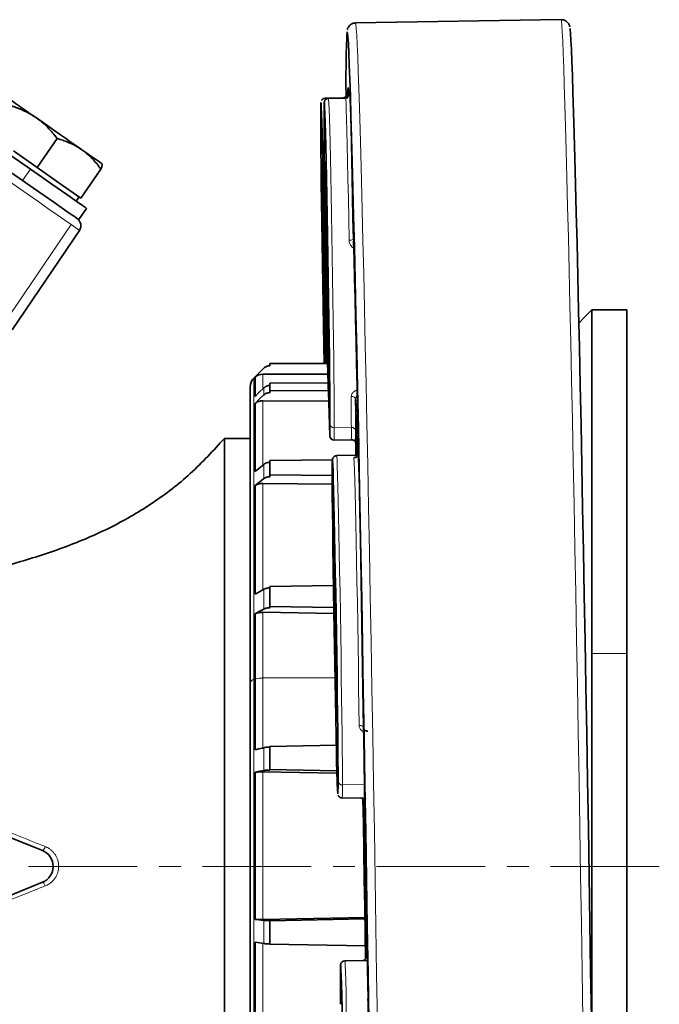
# Model space of a CAD drawing. Units: millimetres. Extents: x 1458 to 2433, y 4597 to 5292.
# Drawn here: x 1727 to 1802, y 5068 to 5183 of the extents above; entities that cross this region are included whole.
import ezdxf

# ---------------------------------------------------------------- set-up
doc = ezdxf.new("R2010")
doc.units = ezdxf.units.MM
doc.linetypes.add('CENTERX2', pattern=[20.32, 12.7, -2.54, 2.54, -2.54])
doc.layers.get('0').update_dxf_attribs({"linetype": 'CONTINUOUS'})
doc.layers.add('FORMAT', color=7, linetype='CONTINUOUS', lineweight=35)

msp = doc.modelspace()

# ---------------------------------------------------------------- linework, layer by layer
at = {"color": 7, "linetype": 'Continuous', "lineweight": 35}
for p, q in [((1790.09, 5182.89), (1766.1, 5182.5)), ((1764.54, 5173.73), (1762.54, 5173.7)), ((1764.94, 5173.73), (1762.94, 5173.7)), ((1765.14, 5173.84), (1765.14, 5173.92)), ((1728.9, 5165.62), (1731.26, 5169)), ((1728.9, 5165.62), (1726.14, 5167.56)), ((1731.45, 5163.84), (1728.9, 5165.62)), ((1734, 5162.05), (1736.36, 5165.43)), ((1736.51, 5166.01), (1736.5, 5166.04)), ((1734, 5162.05), (1731.45, 5163.84)), ((1733.46, 5161.7), (1733.8, 5162.19)), ((1733.77, 5159.53), (1734.68, 5160.84)), ((1762.31, 5159.79), (1762.42, 5154.02)), ((1726.01, 5146.65), (1733.85, 5158.27)), ((1762.83, 5152.91), (1762.91, 5147.13)), ((1797.78, 5148.98), (1793.67, 5148.98)), ((1793.67, 5148.98), (1793.67, 5108.86)), ((1797.78, 5148.98), (1797.78, 5108.86)), ((1756.09, 5142.47), (1756.1, 5142.47)), ((1756.1, 5142.47), (1756.1, 5142.74)), ((1756.1, 5142.74), (1762.83, 5142.74)), ((1754.36, 5141.16), (1754.22, 5141.03)), ((1754.36, 5138.89), (1754.36, 5141.16)), ((1762.85, 5141.48), (1755.28, 5141.48)), ((1753.78, 5139.97), (1753.78, 5105.41)), ((1762.89, 5140.45), (1756.1, 5140.41)), ((1756.1, 5139.58), (1756.1, 5140.41)), ((1756.1, 5139.32), (1756.1, 5139.58)), ((1756.1, 5139.58), (1762.92, 5139.54)), ((1754.36, 5130.12), (1754.36, 5138.07)), ((1762.96, 5138.33), (1755.28, 5138.37)), ((1753.78, 5133.98), (1750.73, 5133.98)), ((1763.59, 5133.78), (1765.59, 5133.81)), ((1766.11, 5133.47), (1766.14, 5131.97)), ((1766.37, 5132.01), (1763.89, 5131.97)), ((1763.39, 5131.49), (1756.1, 5131.4)), ((1756.1, 5129.71), (1756.1, 5131.4)), ((1756.1, 5129.5), (1756.1, 5129.71)), ((1756.1, 5129.71), (1763.37, 5129.64)), ((1754.36, 5115.78), (1754.36, 5128.47)), ((1763.38, 5128.63), (1755.28, 5128.72)), ((1763.51, 5116.79), (1756.1, 5116.66)), ((1756.1, 5114.33), (1756.1, 5116.66)), ((1754.36, 5105.86), (1754.36, 5113.5)), ((1763.56, 5113.54), (1755.28, 5113.66)), ((1756.1, 5114.19), (1756.1, 5114.33)), ((1756.1, 5114.33), (1763.54, 5114.22)), ((1793.67, 5108.86), (1793.67, 5063.06)), ((1797.78, 5108.86), (1797.78, 5018.98)), ((1753.78, 5105.41), (1753.78, 5028)), ((1754.36, 5097.61), (1754.36, 5105.86)), ((1763.87, 5104.75), (1763.87, 5102.35)), ((1763.85, 5098.15), (1756.1, 5097.99)), ((1756.1, 5095.29), (1756.1, 5097.99)), ((1756.09, 5095.23), (1756.1, 5095.23)), ((1756.1, 5095.23), (1756.1, 5095.29)), ((1756.1, 5095.29), (1763.92, 5095.16)), ((1754.36, 5077.79), (1754.36, 5094.98)), ((1763.92, 5094.88), (1755.28, 5095.03)), ((1764.53, 5091.97), (1767.16, 5092.01)), ((1767.03, 5091.54), (1767.02, 5091.63)), ((1718.03, 5090.48), (1729.53, 5085.84)), ((1729.53, 5082.13), (1718.03, 5077.48)), ((1755.28, 5077.77), (1767.18, 5078.02)), ((1767.19, 5077.86), (1756.1, 5077.62)), ((1756.1, 5077.62), (1756.1, 5077.66)), ((1756.1, 5074.88), (1756.1, 5077.62)), ((1754.36, 5058.73), (1754.36, 5075.12)), ((1756.1, 5074.88), (1767.24, 5074.69)), ((1767.32, 5073.37), (1767.32, 5073.46)), ((1767.46, 5072.99), (1764.84, 5072.95))]:
    msp.add_line(p, q, dxfattribs=at)
at = {"color": 8, "linetype": 'Continuous', "lineweight": 18}
for p, q in [((1764.54, 5173.73), (1764.54, 5173.73)), ((1762.05, 5173.19), (1762.05, 5173.19)), ((1727.21, 5164.12), (1728.13, 5165.43)), ((1762.69, 5154.02), (1762.61, 5159.79)), ((1732.89, 5158.95), (1725.02, 5147.34)), ((1762.42, 5147.13), (1762.31, 5152.9)), ((1755.28, 5141.48), (1755.28, 5139.89)), ((1754.22, 5141.03), (1754.22, 5105.81)), ((1756.09, 5140.16), (1756.09, 5139.32)), ((1755.38, 5139.87), (1755.38, 5139.05)), ((1755.28, 5138.37), (1755.28, 5130.88)), ((1763.61, 5135.23), (1765.61, 5135.26)), ((1763.59, 5133.78), (1765.59, 5133.81)), ((1766.11, 5133.46), (1766.11, 5133.47)), ((1755.38, 5130.94), (1755.38, 5129.28)), ((1756.09, 5131.19), (1756.09, 5129.5)), ((1755.28, 5128.72), (1755.28, 5116.29)), ((1763.55, 5118.99), (1763.55, 5121.38)), ((1755.38, 5116.35), (1755.38, 5114.04)), ((1756.09, 5116.52), (1756.09, 5114.19)), ((1755.28, 5113.66), (1755.28, 5105.99)), ((1793.67, 5108.86), (1797.78, 5108.86)), ((1754.22, 5105.81), (1754.36, 5105.86)), ((1754.22, 5105.81), (1754.22, 5026.94)), ((1755.28, 5105.99), (1755.28, 5097.7)), ((1755.28, 5105.99), (1763.7, 5105.99)), ((1755.38, 5097.85), (1755.38, 5095.18)), ((1756.09, 5097.93), (1756.09, 5095.23)), ((1755.28, 5095.03), (1755.28, 5077.77)), ((1764.56, 5093.5), (1767.15, 5093.54)), ((1753.78, 5083.98), (1750.78, 5083.98)), ((1755.38, 5077.68), (1755.38, 5074.97)), ((1756.09, 5077.66), (1756.09, 5074.92)), ((1755.28, 5075.06), (1755.28, 5058.59))]:
    msp.add_line(p, q, dxfattribs=at)
at = {"color": 8, "linetype": 'Continuous', "lineweight": 18, "flags": 128}
for points in [[(1766.1, 5182.5), (1766.1, 5182.5), (1766.14, 5182.34), (1766.18, 5181.87), (1766.23, 5181.09), (1766.29, 5179.99), (1766.34, 5178.59), (1766.41, 5176.89), (1766.48, 5174.89), (1766.55, 5172.6), (1766.62, 5170.03), (1766.7, 5167.18), (1766.78, 5164.06), (1766.87, 5160.69), (1766.95, 5157.07), (1767.04, 5153.22), (1767.13, 5149.14), (1767.23, 5144.86), (1767.32, 5140.38), (1767.42, 5135.71), (1767.51, 5130.88), (1767.61, 5125.9), (1767.71, 5120.78), (1767.81, 5115.54), (1767.91, 5110.2), (1768, 5104.77), (1768.1, 5099.27), (1768.19, 5093.71), (1768.29, 5088.12), (1768.38, 5082.52), (1768.47, 5076.91), (1768.55, 5071.32), (1768.64, 5065.77)], [(1792.63, 5066.16), (1792.55, 5071.71), (1792.46, 5077.3), (1792.37, 5082.9), (1792.28, 5088.51), (1792.19, 5094.1), (1792.09, 5099.65), (1792, 5105.15), (1791.9, 5110.58), (1791.8, 5115.93), (1791.71, 5121.17), (1791.61, 5126.29), (1791.51, 5131.27), (1791.41, 5136.1), (1791.32, 5140.76), (1791.22, 5145.24), (1791.13, 5149.53), (1791.04, 5153.6), (1790.95, 5157.46), (1790.86, 5161.08), (1790.78, 5164.45), (1790.7, 5167.56), (1790.62, 5170.41), (1790.54, 5172.99), (1790.47, 5175.28), (1790.4, 5177.28), (1790.34, 5178.98), (1790.28, 5180.38), (1790.23, 5181.47), (1790.18, 5182.26), (1790.13, 5182.73), (1790.09, 5182.89), (1790.09, 5182.89)], [(1765.12, 5181.47), (1765.11, 5181.48), (1765.1, 5181.45)], [(1765.21, 5174.97), (1765.22, 5174.98), (1765.22, 5174.98)], [(1762.94, 5173.7), (1762.95, 5173.58), (1762.98, 5173.15), (1763, 5172.41), (1763.04, 5171.38), (1763.07, 5170.06), (1763.11, 5168.49), (1763.15, 5166.69), (1763.19, 5164.68), (1763.24, 5162.5), (1763.28, 5160.18), (1763.32, 5157.76), (1763.37, 5155.27), (1763.41, 5152.76), (1763.45, 5150.26), (1763.48, 5147.82), (1763.51, 5145.47), (1763.54, 5143.25), (1763.56, 5141.2), (1763.58, 5139.34), (1763.6, 5137.71), (1763.6, 5136.33), (1763.61, 5135.23)], [(1765.33, 5157.13), (1765.29, 5159.62), (1765.25, 5162.01), (1765.2, 5164.27), (1765.16, 5166.35), (1765.12, 5168.23), (1765.08, 5169.87), (1765.04, 5171.25), (1765.01, 5172.34), (1764.98, 5173.12), (1764.95, 5173.59), (1764.94, 5173.73)], [(1765.03, 5174.24), (1765.05, 5174.11), (1765.06, 5173.9)], [(1765.43, 5174.24), (1765.43, 5174.24), (1765.43, 5174.24)], [(1762.17, 5165.35), (1762.17, 5165.35), (1762.18, 5165.18), (1762.19, 5165.07)], [(1762.57, 5164.57), (1762.57, 5164.67), (1762.57, 5165.18), (1762.58, 5165.35), (1762.58, 5165.35)], [(1732.89, 5158.95), (1732.15, 5159.46), (1731.23, 5160.11), (1730.17, 5160.85), (1728.99, 5161.67), (1727.74, 5162.55), (1726.46, 5163.44), (1725.18, 5164.34), (1723.95, 5165.2)], [(1733.85, 5158.27), (1733.75, 5158.34), (1733.43, 5158.57), (1732.89, 5158.95)], [(1765.84, 5157.22), (1765.84, 5157.53), (1765.84, 5157.75), (1765.84, 5157.88), (1765.84, 5157.9), (1765.84, 5157.9)], [(1762.74, 5147.31), (1762.73, 5147.31), (1762.65, 5147.29), (1762.57, 5147.27), (1762.51, 5147.24), (1762.46, 5147.2), (1762.43, 5147.17), (1762.42, 5147.13)], [(1762.95, 5141.59), (1762.95, 5141.57), (1762.94, 5141.58)], [(1763.59, 5133.78), (1763.59, 5133.78), (1763.59, 5133.78)], [(1765.59, 5133.81), (1765.59, 5133.81), (1765.59, 5133.81)], [(1763.89, 5131.97), (1763.9, 5131.85), (1763.93, 5131.42), (1763.96, 5130.68), (1763.99, 5129.64), (1764.02, 5128.33), (1764.06, 5126.76), (1764.1, 5124.96), (1764.14, 5122.95), (1764.19, 5120.77), (1764.23, 5118.45), (1764.28, 5116.03), (1764.32, 5113.54), (1764.36, 5111.03), (1764.4, 5108.53), (1764.43, 5106.09), (1764.46, 5103.74), (1764.49, 5101.52), (1764.52, 5099.47), (1764.53, 5097.61), (1764.55, 5095.98), (1764.56, 5094.6), (1764.56, 5093.5)], [(1766.51, 5100.47), (1766.48, 5102.61), (1766.45, 5104.9), (1766.42, 5107.31), (1766.38, 5109.79), (1766.34, 5112.3), (1766.3, 5114.81), (1766.25, 5117.27), (1766.21, 5119.66), (1766.17, 5121.92), (1766.12, 5124.02), (1766.08, 5125.93), (1766.04, 5127.62), (1766, 5129.07), (1765.97, 5130.24), (1765.94, 5131.13), (1765.91, 5131.71)], [(1763.55, 5121.38), (1763.56, 5121.89), (1763.56, 5122.06)], [(1763.86, 5101.69), (1763.86, 5101.67), (1763.86, 5101.67)], [(1766.51, 5100.47), (1766.6, 5100.46), (1766.7, 5100.45), (1766.78, 5100.42), (1766.86, 5100.39), (1766.92, 5100.34), (1766.97, 5100.3), (1767, 5100.24), (1767.01, 5100.19)], [(1764.02, 5092.47), (1764.02, 5092.47), (1764.03, 5092.53)], [(1767.03, 5091.54), (1767.02, 5091.64), (1767.02, 5091.66)], [(1729.86, 5081.7), (1729.82, 5081.79), (1729.77, 5081.88), (1729.73, 5081.96), (1729.68, 5082.02), (1729.64, 5082.08), (1729.6, 5082.11), (1729.56, 5082.13), (1729.53, 5082.13)], [(1767.31, 5073.33), (1767.32, 5073.36), (1767.32, 5073.46)], [(1764.84, 5072.95), (1764.86, 5072.83), (1764.88, 5072.39), (1764.91, 5071.66), (1764.94, 5070.62), (1764.98, 5069.31), (1765.01, 5067.74), (1765.05, 5065.94), (1765.1, 5063.93), (1765.14, 5061.75), (1765.18, 5059.43), (1765.23, 5057), (1765.27, 5054.52), (1765.31, 5052.01), (1765.35, 5049.51), (1765.38, 5047.07), (1765.42, 5044.72), (1765.44, 5042.5), (1765.47, 5040.45), (1765.49, 5038.59), (1765.5, 5036.96), (1765.51, 5035.58), (1765.51, 5034.47)]]:
    msp.add_lwpolyline(points, dxfattribs=at)
at = {"color": 7, "linetype": 'Continuous', "lineweight": 35, "flags": 128}
for points in [[(1767.63, 5065.92), (1767.55, 5071.42), (1767.46, 5076.95), (1767.37, 5082.5), (1767.28, 5088.05), (1767.19, 5093.58), (1767.09, 5099.08), (1767, 5104.53), (1766.9, 5109.9), (1766.81, 5115.19), (1766.71, 5120.38), (1766.61, 5125.45), (1766.52, 5130.38), (1766.42, 5135.16), (1766.33, 5139.78), (1766.23, 5144.22), (1766.14, 5148.46), (1766.05, 5152.49), (1765.96, 5156.31), (1765.87, 5159.89), (1765.79, 5163.23), (1765.71, 5166.31), (1765.63, 5169.13), (1765.56, 5171.68), (1765.49, 5173.95), (1765.42, 5175.93), (1765.36, 5177.62), (1765.3, 5179), (1765.25, 5180.09), (1765.2, 5180.86), (1765.15, 5181.33), (1765.12, 5181.47)], [(1791.13, 5181.85), (1791.15, 5181.75), (1791.19, 5181.28), (1791.24, 5180.5), (1791.3, 5179.42), (1791.35, 5178.04), (1791.42, 5176.35), (1791.48, 5174.37), (1791.55, 5172.1), (1791.63, 5169.55), (1791.71, 5166.73), (1791.79, 5163.65), (1791.87, 5160.31), (1791.96, 5156.73), (1792.04, 5152.91), (1792.14, 5148.88), (1792.23, 5144.64), (1792.32, 5140.2), (1792.42, 5135.58), (1792.51, 5130.8), (1792.61, 5125.87), (1792.71, 5120.8), (1792.8, 5115.61), (1792.9, 5110.32), (1793, 5104.95), (1793.09, 5099.5), (1793.18, 5094), (1793.28, 5088.47), (1793.37, 5082.92), (1793.46, 5077.37), (1793.54, 5071.84), (1793.63, 5066.34)], [(1728.83, 5171.41), (1728.23, 5171.83), (1727.67, 5172.22), (1727.18, 5172.56), (1726.75, 5172.86), (1726.4, 5173.11), (1726.13, 5173.3), (1725.95, 5173.42), (1725.86, 5173.49)], [(1765.43, 5174.24), (1765.45, 5174.04), (1765.47, 5173.52), (1765.5, 5172.68), (1765.54, 5171.54), (1765.58, 5170.13), (1765.62, 5168.45), (1765.66, 5166.54), (1765.7, 5164.43), (1765.75, 5162.15), (1765.79, 5159.73), (1765.84, 5157.22)], [(1762.05, 5173.19), (1762.05, 5173.19), (1762.03, 5173), (1762.03, 5172.5), (1762.02, 5171.7), (1762.03, 5170.62), (1762.03, 5169.26), (1762.05, 5167.65), (1762.07, 5165.81), (1762.09, 5163.79), (1762.12, 5161.6), (1762.15, 5159.28), (1762.18, 5156.87), (1762.22, 5154.42), (1762.26, 5151.95), (1762.3, 5149.51), (1762.35, 5147.13), (1762.39, 5144.87), (1762.43, 5142.74)], [(1762.65, 5142.74), (1762.64, 5143.14), (1762.62, 5145.3), (1762.59, 5147.59), (1762.55, 5149.98), (1762.51, 5152.43), (1762.47, 5154.9), (1762.43, 5157.35), (1762.39, 5159.75), (1762.35, 5162.04), (1762.3, 5164.2), (1762.26, 5166.19), (1762.22, 5167.98), (1762.18, 5169.54), (1762.15, 5170.85), (1762.12, 5171.88), (1762.09, 5172.62), (1762.07, 5173.06), (1762.05, 5173.19)], [(1762.42, 5172.55), (1762.42, 5172.5), (1762.42, 5171.71)], [(1763.1, 5135.68), (1763.1, 5136.76), (1763.09, 5138.1), (1763.07, 5139.69), (1763.06, 5141.5), (1763.03, 5143.51), (1763.01, 5145.67), (1762.98, 5147.96), (1762.94, 5150.34), (1762.9, 5152.78), (1762.86, 5155.22), (1762.82, 5157.65), (1762.78, 5160.01), (1762.74, 5162.27), (1762.69, 5164.4), (1762.65, 5166.36), (1762.61, 5168.12), (1762.58, 5169.65), (1762.54, 5170.93), (1762.51, 5171.93), (1762.48, 5172.65), (1762.46, 5173.07), (1762.44, 5173.19)], [(1728.83, 5171.41), (1729.48, 5170.96), (1730.15, 5170.48), (1730.84, 5170), (1731.54, 5169.51), (1732.23, 5169.03), (1732.9, 5168.56), (1733.54, 5168.11), (1734.14, 5167.69)], [(1762.42, 5171.71), (1762.42, 5170.55), (1762.43, 5169.09), (1762.44, 5167.35), (1762.47, 5165.37), (1762.49, 5163.18), (1762.52, 5160.81), (1762.56, 5158.33), (1762.6, 5155.75), (1762.64, 5153.14), (1762.68, 5150.54), (1762.73, 5148), (1762.77, 5145.56), (1762.82, 5143.27), (1762.86, 5141.16)], [(1721.58, 5170.02), (1721.7, 5169.93), (1722.08, 5169.67), (1722.68, 5169.24), (1723.5, 5168.67), (1724.49, 5167.98), (1725.62, 5167.18), (1726.85, 5166.32), (1728.13, 5165.43)], [(1736.5, 5166.04), (1736.48, 5166.05), (1736.4, 5166.11), (1736.22, 5166.24), (1735.95, 5166.42), (1735.61, 5166.66), (1735.19, 5166.96), (1734.7, 5167.3), (1734.14, 5167.69)], [(1723.44, 5166.76), (1723.57, 5166.67), (1724.71, 5165.87), (1725.93, 5165.01), (1727.21, 5164.12)], [(1728.13, 5165.43), (1729.41, 5164.53), (1730.64, 5163.67), (1731.77, 5162.88), (1732.76, 5162.18), (1733.58, 5161.61), (1734.19, 5161.19), (1734.56, 5160.93), (1734.68, 5160.84)], [(1762.31, 5152.9), (1762.28, 5154.59), (1762.25, 5156.35), (1762.23, 5158.1), (1762.2, 5159.79), (1762.18, 5161.35), (1762.17, 5162.71), (1762.16, 5163.83), (1762.16, 5164.66), (1762.16, 5165.17), (1762.17, 5165.35)], [(1762.58, 5165.35), (1762.59, 5165.18), (1762.61, 5164.67), (1762.64, 5163.83), (1762.66, 5162.72), (1762.69, 5161.35), (1762.72, 5159.79), (1762.75, 5158.11), (1762.78, 5156.35), (1762.81, 5154.59), (1762.83, 5152.91)], [(1727.21, 5164.12), (1728.49, 5163.22), (1729.72, 5162.36), (1730.85, 5161.57), (1731.85, 5160.87), (1732.66, 5160.3), (1733.27, 5159.88), (1733.64, 5159.62), (1733.77, 5159.53)], [(1765.87, 5157.03), (1765.93, 5154.9), (1765.98, 5152.67), (1766.04, 5150.33), (1766.09, 5147.9), (1766.15, 5145.37), (1766.21, 5142.75), (1766.27, 5140.05), (1766.32, 5137.26)], [(1762.42, 5154.02), (1762.45, 5152.33), (1762.48, 5150.57), (1762.51, 5148.82), (1762.53, 5147.13), (1762.55, 5145.57), (1762.57, 5144.21), (1762.58, 5143.09), (1762.58, 5142.74)], [(1762.94, 5141.58), (1762.93, 5141.75), (1762.91, 5142.26), (1762.89, 5143.09), (1762.86, 5144.21), (1762.83, 5145.57), (1762.8, 5147.13), (1762.77, 5148.82), (1762.74, 5150.58), (1762.71, 5152.33), (1762.69, 5154.02)], [(1793.67, 5148.98), (1792.83, 5148.13), (1792.17, 5147.44)], [(1762.52, 5142.74), (1762.51, 5143.09), (1762.48, 5144.21), (1762.45, 5145.57), (1762.42, 5147.13)], [(1762.96, 5142.26), (1762.95, 5141.75), (1762.95, 5141.59)], [(1754.38, 5141.17), (1754.93, 5141.73), (1755.38, 5142.18)], [(1756.1, 5140.16), (1756.09, 5140.16), (1756.09, 5140.16)], [(1755.38, 5139.87), (1754.81, 5139.32), (1754.36, 5138.89)], [(1754.36, 5138.07), (1754.93, 5138.62), (1755.38, 5139.05)], [(1756.09, 5139.32), (1756.1, 5139.32), (1756.1, 5139.32)], [(1766.25, 5132.01), (1766.24, 5132.34), (1766.21, 5133.68), (1766.18, 5134.98), (1766.15, 5136.24), (1766.12, 5137.47)], [(1766.32, 5137.26), (1766.34, 5136.69), (1766.35, 5136.08), (1766.36, 5135.43), (1766.37, 5134.77), (1766.38, 5134.1), (1766.39, 5133.44), (1766.4, 5132.8), (1766.41, 5132.21)], [(1766.41, 5132.21), (1766.43, 5131.61), (1766.46, 5130.71), (1766.5, 5129.5), (1766.54, 5128.02), (1766.58, 5126.29), (1766.62, 5124.33), (1766.66, 5122.17), (1766.71, 5119.86), (1766.75, 5117.41), (1766.8, 5114.89), (1766.84, 5112.32), (1766.88, 5109.74), (1766.92, 5107.2), (1766.96, 5104.73), (1766.99, 5102.38), (1767.01, 5100.19)], [(1755.38, 5130.94), (1754.81, 5130.48), (1754.36, 5130.12)], [(1756.1, 5131.19), (1756.09, 5131.19), (1756.09, 5131.19)], [(1763.37, 5130.82), (1763.37, 5130.77), (1763.37, 5129.97)], [(1764.05, 5093.95), (1764.05, 5095.03), (1764.04, 5096.37), (1764.03, 5097.96), (1764.01, 5099.77), (1763.99, 5101.78), (1763.96, 5103.94), (1763.93, 5106.23), (1763.89, 5108.61), (1763.86, 5111.04), (1763.82, 5113.49), (1763.77, 5115.92), (1763.73, 5118.28), (1763.69, 5120.54), (1763.65, 5122.67), (1763.61, 5124.63), (1763.57, 5126.38), (1763.53, 5127.91), (1763.49, 5129.19), (1763.46, 5130.2), (1763.43, 5130.92), (1763.41, 5131.34), (1763.4, 5131.46)], [(1763.37, 5129.97), (1763.37, 5128.79), (1763.38, 5127.3), (1763.4, 5125.52), (1763.42, 5123.49), (1763.45, 5121.24), (1763.48, 5118.83), (1763.51, 5116.28), (1763.55, 5113.66)], [(1754.36, 5128.47), (1754.93, 5128.92), (1755.38, 5129.28)], [(1756.09, 5129.5), (1756.1, 5129.5), (1756.1, 5129.5)], [(1763.56, 5122.06), (1763.57, 5122.06), (1763.58, 5121.89), (1763.6, 5121.38), (1763.62, 5120.55), (1763.65, 5119.43), (1763.68, 5118.06), (1763.71, 5116.51), (1763.74, 5114.82), (1763.77, 5113.06), (1763.8, 5111.31), (1763.82, 5109.62), (1763.84, 5108.06), (1763.86, 5106.7), (1763.86, 5105.58), (1763.87, 5104.75)], [(1763.86, 5101.67), (1763.84, 5101.84), (1763.82, 5102.35), (1763.8, 5103.19), (1763.77, 5104.31), (1763.74, 5105.67), (1763.71, 5107.23), (1763.68, 5108.91), (1763.65, 5110.67), (1763.62, 5112.43), (1763.6, 5114.11), (1763.58, 5115.67), (1763.57, 5117.03), (1763.56, 5118.15), (1763.55, 5118.99)], [(1755.38, 5116.35), (1754.81, 5116.03), (1754.36, 5115.78)], [(1756.1, 5116.52), (1756.09, 5116.52), (1756.09, 5116.52)], [(1754.36, 5113.5), (1754.93, 5113.8), (1755.38, 5114.04)], [(1756.09, 5114.19), (1756.1, 5114.19), (1756.1, 5114.19)], [(1763.55, 5113.66), (1763.59, 5111.7), (1763.63, 5109.7), (1763.67, 5107.67), (1763.71, 5105.6), (1763.75, 5103.5), (1763.79, 5101.37), (1763.83, 5099.21), (1763.87, 5097.03)], [(1763.87, 5102.35), (1763.86, 5101.84), (1763.86, 5101.69)], [(1755.38, 5097.85), (1754.81, 5097.72), (1754.36, 5097.61)], [(1756.1, 5097.93), (1756.09, 5097.93), (1756.09, 5097.93)], [(1767.1, 5096.48), (1767.15, 5093), (1767.21, 5089.51), (1767.27, 5086.01), (1767.33, 5082.5), (1767.38, 5078.99), (1767.44, 5075.49), (1767.49, 5072), (1767.55, 5068.52)], [(1754.36, 5094.98), (1754.93, 5095.09), (1755.38, 5095.18)], [(1766.96, 5091.79), (1767.01, 5089.05), (1767.06, 5085.78), (1767.11, 5082.5), (1767.17, 5079.22), (1767.22, 5075.95), (1767.26, 5073.2)], [(1767.05, 5090.16), (1767.05, 5090.29), (1767.05, 5090.42), (1767.05, 5090.55), (1767.05, 5090.68), (1767.04, 5090.81), (1767.04, 5090.94), (1767.04, 5091.07), (1767.04, 5091.2)], [(1767.3, 5074.84), (1767.27, 5076.75), (1767.24, 5078.66), (1767.21, 5080.58), (1767.18, 5082.5), (1767.15, 5084.42), (1767.12, 5086.34), (1767.09, 5088.25), (1767.05, 5090.16)], [(1755.38, 5077.68), (1754.81, 5077.74), (1754.36, 5077.79)], [(1756.1, 5077.66), (1756.09, 5077.66), (1756.09, 5077.66)], [(1754.36, 5075.12), (1754.93, 5075.04), (1755.38, 5074.97)], [(1756.09, 5074.92), (1756.1, 5074.92), (1756.1, 5074.92)], [(1767.32, 5073.8), (1767.32, 5073.93), (1767.31, 5074.06), (1767.31, 5074.19), (1767.31, 5074.32), (1767.31, 5074.45), (1767.31, 5074.58), (1767.3, 5074.71), (1767.3, 5074.84)], [(1765, 5034.93), (1765, 5036.01), (1764.99, 5037.35), (1764.98, 5038.94), (1764.96, 5040.75), (1764.94, 5042.75), (1764.91, 5044.92), (1764.88, 5047.21), (1764.84, 5049.59), (1764.81, 5052.02), (1764.77, 5054.47), (1764.73, 5056.9), (1764.68, 5059.26), (1764.64, 5061.52), (1764.6, 5063.65), (1764.56, 5065.6), (1764.52, 5067.36), (1764.48, 5068.89), (1764.45, 5070.17), (1764.41, 5071.18), (1764.39, 5071.9), (1764.36, 5072.32), (1764.35, 5072.44)], [(1764.32, 5071.8), (1764.32, 5071.75), (1764.32, 5070.95)]]:
    msp.add_lwpolyline(points, dxfattribs=at)
at = {"color": 7, "linetype": 'Continuous', "lineweight": 35}
for centre, radius, start, end in [((1888.26, 5175.82), 123.29, 177.3822, 180.8693), ((1771.45, 5174.05), 6.3, 171.5515, 181.151), ((1759.93, 5173.91), 5.39, 0.0945, 11.4336), ((1767.28, 5173.92), 2.27, 171.8969, 182.7479), ((1426.77, 5154.43), 335.58, 0.9158, 1.8178), ((2217.97, 5166.57), 455.41, 180.2516, 180.8521), ((1733.02, 5158.83), 1, 326, 55), ((1746.02, 5156.77), 19.86, 0.765, 3.2776), ((1322.84, 5140.54), 440.12, 0.2242, 0.8585), ((1755.28, 5139.98), 1.5, 90, 128.1321), ((1272.25, 5121.88), 490.99, 1.4458, 2.25), ((1755.28, 5139.97), 1.5, 135, 180), ((1894.82, 5140.95), 128.75, 181.0879, 181.2224), ((1311.04, 5134.14), 455.08, 0.0842, 0.55), ((2007.19, 5143.32), 241.14, 181.2149, 181.3903), ((1727.37, 5135.38), 35.73, 358.2281, 0.49), ((1763.58, 5134.28), 0.5, 181.5596, 270.9241), ((1709.63, 5134.59), 56.48, 358.8726, 0.2231), ((1765.91, 5132.21), 0.497, 270.5209, 0.4275), ((1544.85, 5093.37), 222.27, 0.8018, 1.7569), ((1857.81, 5097.94), 93.95, 180.5565, 183.3395), ((1737.02, 5093.55), 27.03, 357.8303, 0.8435), ((1766.53, 5091.53), 0.5, 24.9385, 71.7203), ((1973.1, 5094.36), 206.09, 180.7827, 180.8781), ((1728.78, 5083.98), 2, 0, 68), ((1728.78, 5083.98), 2, 292, 0), ((1766.82, 5073.45), 0.5, 290.0996, 339.0372), ((1994.61, 5077.66), 227.32, 180.9736, 181.0601), ((2163.39, 5071.46), 399.07, 180.0722, 180.5144), ((1475.18, 5063.6), 292.4, 0.2835, 0.9648)]:
    msp.add_arc(centre, radius, start, end, dxfattribs=at)
at = {"color": 8, "linetype": 'Continuous', "lineweight": 18}
for centre, radius, start, end in [((1764.88, 5172.78), 2.47, 170.401, 185.2968), ((1762.78, 5159.84), 0.17, 195.1895, 252.6492), ((1765.44, 5157.95), 0.828, 262.5315, 298.4394), ((1762.86, 5154.07), 0.18, 196.0229, 256.6351), ((1762.49, 5152.86), 0.18, 105.2089, 165.8211), ((1321.88, 5134.61), 443.72, 0.0842, 0.5502), ((1765.65, 5138.42), 0.454, 10.8777, 97.957), ((1766.41, 5138.16), 0.308, 110.4015, 172.7151), ((1766.5, 5137.45), 0.378, 118.7667, 177.4907), ((1763.58, 5135.71), 0.484, 183.4564, 273.0663), ((1763.58, 5134.28), 0.499, 181.0729, 271.0249), ((1726.94, 5134.91), 36.67, 358.2288, 0.4895), ((1728.99, 5134.95), 36.62, 358.2272, 0.4911), ((1765.63, 5134.78), 0.484, 3.4567, 93.0661), ((1765.83, 5131.05), 2.46, 170.3916, 185.3035), ((1763.99, 5121.39), 0.435, 181.2251, 208.3686), ((1764, 5119), 0.443, 181.4458, 221.8903), ((1754.32, 5105.26), 0.56, 100.4372, 165.0325), ((1755.25, 5102.68), 3.3, 89.3983, 105.6703), ((1764.53, 5093.98), 0.484, 183.4569, 273.066), ((1748.18, 5093.02), 16.39, 356.3371, 1.6635), ((1767.19, 5089.96), 0.246, 87.3942, 123.5323), ((1729.2, 5086.41), 0.662, 299.7803, 350.2404), ((1767.43, 5075.05), 0.246, 238.2799, 274.4632), ((1767.45, 5073.62), 0.227, 87.4502, 126.8696), ((1766.78, 5072.03), 2.46, 170.3916, 185.3036)]:
    msp.add_arc(centre, radius, start, end, dxfattribs=at)
at = {"color": 7, "linetype": 'Continuous', "lineweight": 35}
for points, knots in [([(1766.09, 5182.48), (1766, 5182.48), (1765.78, 5182.48), (1765.49, 5182.3), (1765.29, 5182.09), (1765.19, 5181.9), (1765.14, 5181.77), (1765.13, 5181.72), (1765.13, 5181.7)], [0, 0, 0, 0, 0.100962, 0.256932, 0.39915, 0.557271, 0.781674, 1, 1, 1, 1]), ([(1791.1, 5182.06), (1791.1, 5182.09), (1791.09, 5182.13), (1791.05, 5182.26), (1790.94, 5182.48), (1790.68, 5182.73), (1790.35, 5182.89), (1790.15, 5182.87), (1790.09, 5182.86)], [0, 0, 0, 0, 0.221486, 0.476527, 0.657353, 0.799064, 0.941039, 1, 1, 1, 1]), ([(1762.55, 5173.69), (1762.52, 5173.69), (1762.43, 5173.7), (1762.3, 5173.64), (1762.19, 5173.55), (1762.13, 5173.48), (1762.12, 5173.45), (1762.12, 5173.45)], [0, 0, 0, 0, 0.147842, 0.465727, 0.726094, 0.954936, 1, 1, 1, 1]), ([(1762.9, 5173.7), (1762.84, 5173.68), (1762.73, 5173.66), (1762.6, 5173.57), (1762.53, 5173.48), (1762.48, 5173.4), (1762.46, 5173.34), (1762.45, 5173.28), (1762.44, 5173.22), (1762.43, 5173.1), (1762.42, 5172.93), (1762.42, 5172.62), (1762.42, 5172.53)], [0, 0, 0, 0, 0.035292, 0.063994, 0.089001, 0.111443, 0.134635, 0.167925, 0.236657, 0.397898, 0.823328, 1, 1, 1, 1]), ([(1764.86, 5173.85), (1764.84, 5173.84), (1764.79, 5173.79), (1764.67, 5173.73), (1764.57, 5173.74), (1764.54, 5173.74)], [0, 0, 0, 0, 0.186687, 0.692713, 1, 1, 1, 1]), ([(1765.24, 5173.85), (1765.23, 5173.84), (1765.18, 5173.79), (1765.07, 5173.74), (1764.97, 5173.74), (1764.93, 5173.74)], [0, 0, 0, 0, 0.127705, 0.661666, 1, 1, 1, 1]), ([(1725.74, 5172.87), (1725.85, 5172.83), (1726.08, 5172.76), (1726.41, 5172.64), (1726.73, 5172.52), (1727.05, 5172.39), (1727.38, 5172.24), (1727.74, 5172.07), (1728.11, 5171.87), (1728.48, 5171.65), (1728.72, 5171.49), (1728.83, 5171.41)], [0, 0, 0, 0, 0.1039482, 0.2057136, 0.3056388, 0.4041074, 0.5015429, 0.6267408, 0.7507427, 0.8756558, 1, 1, 1, 1]), ([(1728.83, 5171.41), (1728.91, 5171.35), (1729.07, 5171.24), (1729.29, 5171.07), (1729.55, 5170.85), (1729.84, 5170.6), (1730.24, 5170.2), (1730.73, 5169.68), (1731.08, 5169.23), (1731.26, 5169)], [0, 0, 0, 0, 0.083437, 0.167001, 0.251152, 0.376156, 0.50221, 0.746047, 1, 1, 1, 1]), ([(1731.26, 5169), (1731.37, 5168.97), (1731.58, 5168.91), (1731.89, 5168.8), (1732.19, 5168.7), (1732.48, 5168.58), (1732.79, 5168.45), (1733.13, 5168.3), (1733.48, 5168.11), (1733.82, 5167.91), (1734.04, 5167.76), (1734.14, 5167.69)], [0, 0, 0, 0, 0.103678, 0.205184, 0.30486, 0.403084, 0.500277, 0.625508, 0.749528, 0.875047, 1, 1, 1, 1]), ([(1734.14, 5167.69), (1734.22, 5167.64), (1734.36, 5167.53), (1734.57, 5167.37), (1734.8, 5167.17), (1735.06, 5166.94), (1735.44, 5166.57), (1735.88, 5166.07), (1736.2, 5165.65), (1736.36, 5165.43)], [0, 0, 0, 0, 0.083508, 0.166991, 0.250907, 0.374976, 0.500396, 0.745108, 1, 1, 1, 1]), ([(1736.36, 5165.43), (1736.42, 5165.59), (1736.53, 5165.87), (1736.5, 5165.96), (1736.49, 5166)], [0, 0, 0, 0, 0.567398, 1, 1, 1, 1]), ([(1762.18, 5165.28), (1762.18, 5165.27), (1762.18, 5165.24), (1762.18, 5165.17), (1762.19, 5165.06), (1762.19, 5165.06)], [0, 0, 0, 0, 0.3286577, 0.9897777, 1, 1, 1, 1]), ([(1756.09, 5142.47), (1756.06, 5142.47), (1755.99, 5142.47), (1755.89, 5142.45), (1755.8, 5142.43), (1755.68, 5142.38), (1755.53, 5142.31), (1755.43, 5142.22), (1755.38, 5142.18)], [0, 0, 0, 0, 0.125082, 0.249311, 0.373899, 0.500048, 0.749309, 1, 1, 1, 1]), ([(1755.38, 5139.87), (1755.41, 5139.89), (1755.45, 5139.94), (1755.53, 5139.99), (1755.62, 5140.04), (1755.74, 5140.1), (1755.89, 5140.15), (1756.02, 5140.15), (1756.09, 5140.16)], [0, 0, 0, 0, 0.125073, 0.249298, 0.373889, 0.500046, 0.749297, 1, 1, 1, 1]), ([(1756.09, 5139.32), (1756.06, 5139.32), (1755.99, 5139.32), (1755.89, 5139.31), (1755.8, 5139.29), (1755.68, 5139.24), (1755.53, 5139.17), (1755.43, 5139.09), (1755.38, 5139.05)], [0, 0, 0, 0, 0.125082, 0.249311, 0.373899, 0.500048, 0.749309, 1, 1, 1, 1]), ([(1754.36, 5138.07), (1754.39, 5138.1), (1754.46, 5138.14), (1754.56, 5138.2), (1754.67, 5138.26), (1754.83, 5138.31), (1755.03, 5138.36), (1755.2, 5138.37), (1755.28, 5138.37)], [0, 0, 0, 0, 0.125133, 0.24958, 0.374215, 0.499907, 0.750046, 1, 1, 1, 1]), ([(1750.78, 5133.98), (1749.49, 5132.57), (1746.96, 5129.79), (1742.51, 5126.38), (1737.71, 5123.58), (1732.5, 5121.33), (1726.25, 5119.28), (1718.8, 5117.48), (1711.11, 5116.08), (1706.07, 5115.49), (1703.97, 5115.24)], [0, 0, 0, 0, 0.110937, 0.217781, 0.324112, 0.432942, 0.546608, 0.705406, 0.8773, 1, 1, 1, 1]), ([(1750.78, 5133.98), (1750.78, 5133.98), (1750.78, 5133.66), (1750.78, 5132.38), (1750.78, 5131.43), (1750.78, 5128.92), (1750.78, 5127.37), (1750.78, 5123.74), (1750.78, 5121.65), (1750.78, 5117.02), (1750.78, 5114.48), (1750.78, 5109.04), (1750.78, 5106.14), (1750.78, 5100.09), (1750.78, 5096.95), (1750.78, 5090.53), (1750.78, 5087.25), (1750.78, 5083.98)], [0, 0, 0, 0, 0.125, 0.125, 0.25, 0.25, 0.375, 0.375, 0.5, 0.5, 0.625, 0.625, 0.75, 0.75, 0.875, 0.875, 1, 1, 1, 1]), ([(1766.11, 5133.47), (1766.1, 5133.51), (1766.09, 5133.55), (1766.05, 5133.62), (1766.02, 5133.65), (1765.94, 5133.72), (1765.89, 5133.75), (1765.76, 5133.8), (1765.68, 5133.81), (1765.59, 5133.81)], [0, 0, 0, 0, 0.25, 0.25, 0.5, 0.5, 0.75, 0.75, 1, 1, 1, 1]), ([(1763.85, 5131.96), (1763.79, 5131.95), (1763.68, 5131.93), (1763.55, 5131.84), (1763.48, 5131.75), (1763.44, 5131.67), (1763.41, 5131.61), (1763.4, 5131.55), (1763.39, 5131.49), (1763.38, 5131.37), (1763.38, 5131.19), (1763.37, 5130.89), (1763.37, 5130.8)], [0, 0, 0, 0, 0.035292, 0.063994, 0.089001, 0.111443, 0.134635, 0.167925, 0.236656, 0.397899, 0.823328, 1, 1, 1, 1]), ([(1755.38, 5130.94), (1755.41, 5130.96), (1755.45, 5131), (1755.53, 5131.05), (1755.62, 5131.09), (1755.74, 5131.13), (1755.89, 5131.17), (1756.02, 5131.18), (1756.09, 5131.19)], [0, 0, 0, 0, 0.125073, 0.249298, 0.373889, 0.500046, 0.749297, 1, 1, 1, 1]), ([(1754.36, 5128.47), (1754.39, 5128.49), (1754.46, 5128.53), (1754.56, 5128.58), (1754.67, 5128.62), (1754.83, 5128.67), (1755.03, 5128.71), (1755.2, 5128.71), (1755.28, 5128.72)], [0, 0, 0, 0, 0.125127, 0.249572, 0.374206, 0.4999, 0.750047, 1, 1, 1, 1]), ([(1756.09, 5129.5), (1756.06, 5129.5), (1755.99, 5129.5), (1755.89, 5129.49), (1755.8, 5129.47), (1755.68, 5129.44), (1755.53, 5129.38), (1755.43, 5129.31), (1755.38, 5129.28)], [0, 0, 0, 0, 0.125082, 0.249311, 0.373899, 0.500048, 0.749309, 1, 1, 1, 1]), ([(1755.38, 5116.35), (1755.41, 5116.36), (1755.45, 5116.39), (1755.53, 5116.42), (1755.62, 5116.45), (1755.74, 5116.48), (1755.89, 5116.51), (1756.02, 5116.52), (1756.09, 5116.52)], [0, 0, 0, 0, 0.125073, 0.249298, 0.373889, 0.500046, 0.749297, 1, 1, 1, 1]), ([(1754.36, 5113.5), (1754.39, 5113.52), (1754.46, 5113.54), (1754.56, 5113.58), (1754.67, 5113.6), (1754.83, 5113.63), (1755.03, 5113.66), (1755.2, 5113.66), (1755.28, 5113.66)], [0, 0, 0, 0, 0.125124, 0.249566, 0.3742, 0.499896, 0.750048, 1, 1, 1, 1]), ([(1756.09, 5114.19), (1756.06, 5114.19), (1755.99, 5114.19), (1755.89, 5114.18), (1755.8, 5114.17), (1755.68, 5114.15), (1755.53, 5114.11), (1755.43, 5114.06), (1755.38, 5114.04)], [0, 0, 0, 0, 0.1250823, 0.2493114, 0.3738994, 0.500048, 0.7493092, 1, 1, 1, 1]), ([(1767.51, 5099.79), (1767.45, 5099.79), (1767.38, 5099.8), (1767.25, 5099.84), (1767.2, 5099.87), (1767.06, 5099.99), (1767.01, 5100.08), (1767.01, 5100.19)], [0, 0, 0, 0, 0.25, 0.25, 0.5, 0.5, 1, 1, 1, 1]), ([(1755.38, 5097.85), (1755.41, 5097.86), (1755.45, 5097.87), (1755.53, 5097.88), (1755.62, 5097.9), (1755.74, 5097.91), (1755.89, 5097.92), (1756.02, 5097.93), (1756.09, 5097.93)], [0, 0, 0, 0, 0.1250732, 0.2492985, 0.3738886, 0.5000458, 0.7492969, 1, 1, 1, 1]), ([(1756.09, 5095.23), (1756.06, 5095.23), (1755.99, 5095.23), (1755.89, 5095.23), (1755.8, 5095.23), (1755.68, 5095.22), (1755.53, 5095.21), (1755.43, 5095.19), (1755.38, 5095.18)], [0, 0, 0, 0, 0.125082, 0.249311, 0.373899, 0.500048, 0.749309, 1, 1, 1, 1]), ([(1754.36, 5094.98), (1754.39, 5094.98), (1754.46, 5094.99), (1754.56, 5095), (1754.67, 5095.01), (1754.83, 5095.02), (1755.03, 5095.03), (1755.2, 5095.03), (1755.28, 5095.03)], [0, 0, 0, 0, 0.125178, 0.249649, 0.374287, 0.499961, 0.750033, 1, 1, 1, 1]), ([(1764.06, 5092.29), (1764.07, 5092.27), (1764.09, 5092.23), (1764.16, 5092.12), (1764.28, 5092.03), (1764.42, 5091.97), (1764.51, 5091.98), (1764.54, 5091.98)], [0, 0, 0, 0, 0.183361, 0.383982, 0.623178, 0.885095, 1, 1, 1, 1]), ([(1766.86, 5091.99), (1766.86, 5091.98), (1766.86, 5091.96), (1766.91, 5091.89), (1766.97, 5091.8), (1767, 5091.71), (1767.02, 5091.66)], [0, 0, 0, 0, 0.233587, 0.480373, 0.735941, 1, 1, 1, 1]), ([(1750.78, 5083.98), (1750.78, 5080.71), (1750.78, 5077.44), (1750.78, 5071.02), (1750.78, 5067.87), (1750.78, 5061.82), (1750.78, 5058.92), (1750.78, 5053.48), (1750.78, 5050.94), (1750.78, 5046.31), (1750.78, 5044.23), (1750.78, 5040.59), (1750.78, 5039.04), (1750.78, 5036.53), (1750.78, 5035.58), (1750.78, 5034.3), (1750.78, 5033.98), (1750.78, 5033.98)], [0, 0, 0, 0, 0.125, 0.125, 0.25, 0.25, 0.375, 0.375, 0.5, 0.5, 0.625, 0.625, 0.75, 0.75, 0.875, 0.875, 1, 1, 1, 1]), ([(1755.28, 5077.77), (1755.24, 5077.77), (1755.16, 5077.77), (1755.03, 5077.77), (1754.91, 5077.77), (1754.75, 5077.77), (1754.56, 5077.78), (1754.42, 5077.79), (1754.36, 5077.79)], [0, 0, 0, 0, 0.125395, 0.24998, 0.374628, 0.500211, 0.749975, 1, 1, 1, 1]), ([(1755.38, 5077.68), (1755.41, 5077.68), (1755.45, 5077.67), (1755.53, 5077.67), (1755.62, 5077.66), (1755.74, 5077.66), (1755.89, 5077.66), (1756.02, 5077.66), (1756.09, 5077.66)], [0, 0, 0, 0, 0.125073, 0.249298, 0.373889, 0.500046, 0.749297, 1, 1, 1, 1]), ([(1756.09, 5074.92), (1756.06, 5074.92), (1755.99, 5074.92), (1755.89, 5074.92), (1755.8, 5074.93), (1755.68, 5074.94), (1755.53, 5074.95), (1755.43, 5074.96), (1755.38, 5074.97)], [0, 0, 0, 0, 0.1250823, 0.2493114, 0.3738994, 0.500048, 0.7493092, 1, 1, 1, 1]), ([(1767.31, 5073.34), (1767.3, 5073.31), (1767.28, 5073.24), (1767.24, 5073.16), (1767.19, 5073.09), (1767.16, 5073.04), (1767.16, 5073.02), (1767.16, 5073.01)], [0, 0, 0, 0, 0.165417, 0.34559, 0.544044, 0.767006, 1, 1, 1, 1]), ([(1764.8, 5072.94), (1764.74, 5072.93), (1764.63, 5072.91), (1764.51, 5072.82), (1764.43, 5072.73), (1764.39, 5072.65), (1764.36, 5072.59), (1764.35, 5072.53), (1764.34, 5072.46), (1764.33, 5072.35), (1764.33, 5072.17), (1764.33, 5071.87), (1764.33, 5071.78)], [0, 0, 0, 0, 0.035292, 0.063994, 0.089, 0.111443, 0.134635, 0.167925, 0.236656, 0.397898, 0.823328, 1, 1, 1, 1])]:
    msp.add_open_spline(points, degree=3, knots=knots, dxfattribs=at)
at = {"color": 8, "linetype": 'Continuous', "lineweight": 18}
for points, knots in [([(1765.33, 5157.13), (1765.35, 5156.99), (1765.39, 5156.72), (1765.59, 5156.38), (1765.8, 5156.25), (1765.89, 5156.19)], [0, 0, 0, 0, 0.355934, 0.711905, 1, 1, 1, 1]), ([(1765.59, 5138.87), (1765.61, 5138.97), (1765.64, 5139.17), (1765.89, 5139.45), (1766.14, 5139.58), (1766.27, 5139.65)], [0, 0, 0, 0, 0.322591, 0.646096, 1, 1, 1, 1]), ([(1766.1, 5138.51), (1766.1, 5138.56), (1766.11, 5138.67), (1766.18, 5138.88), (1766.25, 5139.03), (1766.28, 5139.13)], [0, 0, 0, 0, 0.272502, 0.548786, 1, 1, 1, 1]), ([(1766.25, 5131.84), (1766.23, 5131.83), (1766.1, 5131.82), (1765.96, 5131.78), (1765.93, 5131.73), (1765.91, 5131.71)], [0, 0, 0, 0, 0.084767, 0.541977, 1, 1, 1, 1]), ([(1766.51, 5100.47), (1766.52, 5100.36), (1766.55, 5100.13), (1766.75, 5099.87), (1766.94, 5099.77), (1767.03, 5099.72)], [0, 0, 0, 0, 0.368019, 0.736057, 1, 1, 1, 1]), ([(1767.03, 5091.54), (1767.04, 5091.56), (1767.05, 5091.59), (1767.13, 5091.68), (1767.23, 5091.81), (1767.3, 5091.87), (1767.32, 5091.89)], [0, 0, 0, 0, 0.200619, 0.404022, 0.810023, 1, 1, 1, 1]), ([(1717.36, 5091.28), (1717.71, 5091.14), (1718.4, 5090.87), (1719.45, 5090.45), (1720.67, 5089.96), (1722.07, 5089.4), (1723.68, 5088.76), (1725.31, 5088.11), (1726.91, 5087.47), (1728.42, 5086.87), (1729.39, 5086.48), (1729.85, 5086.3)], [0, 0, 0, 0, 0.0822246, 0.1655895, 0.2500561, 0.3741446, 0.5000691, 0.6358422, 0.7647504, 0.88628, 1, 1, 1, 1]), ([(1729.85, 5086.3), (1729.9, 5086.28), (1729.99, 5086.24), (1730.12, 5086.18), (1730.25, 5086.1), (1730.37, 5086.02), (1730.54, 5085.89), (1730.76, 5085.69), (1731, 5085.4), (1731.19, 5085.08), (1731.37, 5084.61), (1731.45, 5084.11), (1731.41, 5083.61), (1731.32, 5083.24), (1731.18, 5082.9), (1730.99, 5082.58), (1730.76, 5082.3), (1730.52, 5082.08), (1730.29, 5081.92), (1730.08, 5081.8), (1729.93, 5081.73), (1729.86, 5081.7)], [0, 0, 0, 0, 0.025161, 0.050144, 0.075032, 0.099908, 0.124856, 0.18773, 0.250054, 0.312882, 0.375247, 0.499946, 0.562496, 0.625004, 0.687128, 0.750053, 0.812201, 0.87504, 0.916612, 0.958149, 1, 1, 1, 1]), ([(1729.86, 5081.7), (1729.54, 5081.58), (1728.9, 5081.32), (1727.92, 5080.93), (1726.9, 5080.53), (1725.84, 5080.11), (1724.75, 5079.67), (1723.42, 5079.14), (1721.74, 5078.47), (1719.65, 5077.64), (1718.16, 5077.05), (1717.37, 5076.73)], [0, 0, 0, 0, 0.0766394, 0.1560021, 0.2380623, 0.322786, 0.4101295, 0.5000391, 0.6445644, 0.8114839, 1, 1, 1, 1])]:
    msp.add_open_spline(points, degree=3, knots=knots, dxfattribs=at)
at = {"layer": 'FORMAT', "color": 7, "linetype": 'CENTERX2', "lineweight": 18}
msp.add_line((1801.56, 5083.98), (1487.78, 5083.98), dxfattribs=at)

doc.saveas('drawing.dxf')
